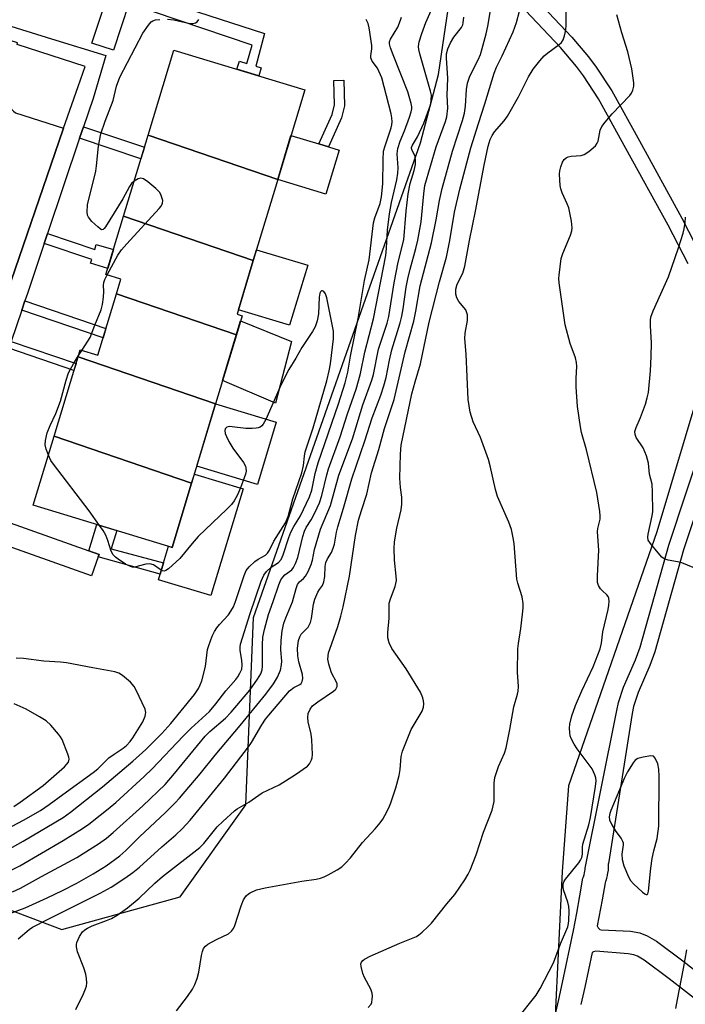
# Model space of a CAD drawing. Units: inches. Extents: x 1255767 to 1261767, y 549452 to 553452.
# Drawn here: x 1258301 to 1258477, y 551321 to 551581 of the extents above; entities that cross this region are included whole.
import ezdxf

# ---------------------------------------------------------------- set-up
doc = ezdxf.new("R2010")
doc.units = ezdxf.units.IN
doc.header["$MEASUREMENT"] = 0
for name, color, linetype in [('BLDG-Footprint', 5, 'Continuous'), ('CULTRL-Pad', 6, 'Continuous'), ('NTRL-Trees', 3, 'Continuous'), ('TRANS-Non Street Sidewalk', 7, 'Continuous'), ('TRANS-Parking Lot', 4, 'Continuous'), ('TRANS-Street Sidewalk', 7, 'Continuous'), ('Undefined', 1, 'Continuous')]:
    doc.layers.add(name, color=color, linetype=linetype)

msp = doc.modelspace()

# ---------------------------------------------------------------- linework, layer by layer
at = {"layer": 'BLDG-Footprint'}
for points, elevation in [([(1258368.85, 551538.63), (1258334.54, 551550.33), (1258341.34, 551572.84), (1258376.02, 551562.37)], 423.81), ([(1258368.85, 551538.63), (1258362.38, 551517.21), (1258328.07, 551528.9), (1258334.54, 551550.33)], 423.63), ([(1258362.38, 551517.21), (1258358.09, 551503.02), (1258359.46, 551502.61), (1258357.94, 551497.58), (1258326.19, 551508.41), (1258327.36, 551512.29), (1258323.41, 551513.49), (1258328.07, 551528.9)], 423.25), ([(1258357.94, 551497.58), (1258352.42, 551479.3), (1258316.03, 551491.71), (1258316.6, 551493.59), (1258321.28, 551492.17), (1258326.19, 551508.41)], 422.86), ([(1258352.42, 551479.3), (1258346.08, 551458.31), (1258309.69, 551470.72), (1258316.03, 551491.71)], 422.93), ([(1258346.08, 551458.31), (1258340.96, 551441.36), (1258304.18, 551452.47), (1258309.69, 551470.72)], 422.77)]:
    msp.add_lwpolyline(points, close=True, dxfattribs=dict(at, elevation=elevation))
at = {"layer": 'CULTRL-Pad'}
for points in [[(1258385.14, 551546.41), (1258381.62, 551534.77), (1258368.85, 551538.63), (1258372.36, 551550.27), (1258379.69, 551548.06), (1258382.25, 551547.28)], [(1258376.8, 551515.97), (1258372.01, 551500.11), (1258358.45, 551504.2), (1258362.38, 551517.21), (1258363.24, 551520.07)], [(1258372.54, 551495.8), (1258368.29, 551479.47), (1258354.28, 551485.45), (1258359.05, 551501.26)], [(1258368.46, 551474.46), (1258363.48, 551457.95), (1258347.44, 551462.8), (1258352.42, 551479.3)], [(1258359.67, 551456.84), (1258351.13, 551428.58), (1258337.31, 551432.76), (1258337.77, 551434.28), (1258338.68, 551437.28), (1258340, 551441.65), (1258340.96, 551441.36), (1258346.08, 551458.31), (1258346.81, 551460.73)]]:
    msp.add_lwpolyline(points, close=True, dxfattribs=at)
at = {"layer": 'NTRL-Trees'}
for points in [[(1258133.18, 551368.82), (1258148.5, 551371.89), (1258183.73, 551376.48), (1258211.3, 551374.95), (1258240.4, 551367.29), (1258311.78, 551340.25), (1258343.03, 551348.93), (1258360.39, 551373.24), (1258362.42, 551422.82), (1258406.62, 551548.3), (1258411.39, 551566.44), (1258416.54, 551601.63), (1258424.2, 551664.43), (1258431.86, 551722.64), (1258441.05, 551750.21), (1258445.64, 551773.18), (1258448.71, 551797.69), (1258456.36, 551814.54), (1258464.02, 551834.45), (1258465.55, 551865.08), (1258468.62, 551888.06), (1258468.62, 551904.9), (1258473.21, 551929.41), (1258483.93, 551950.85)], [(1258487.75, 551507.59), (1258469.12, 551445.48), (1258445.79, 551378.3), (1258444.12, 551355.65), (1258442.14, 551315.75)]]:
    msp.add_lwpolyline(points, dxfattribs=at)
at = {"layer": 'TRANS-Non Street Sidewalk'}
for points in [[(1258385.73, 551554.97), (1258382.25, 551547.28), (1258379.69, 551548.06), (1258383.22, 551555.84), (1258383.85, 551558.41), (1258383.66, 551564.79), (1258386.31, 551564.87), (1258386.51, 551558.13)], [(1258316.46, 551549.57), (1258317.47, 551552.57), (1258333.58, 551547.15), (1258332.66, 551544.12)], [(1258307.09, 551521.69), (1258307.98, 551524.33), (1258320.46, 551520.14), (1258320.86, 551521.48), (1258325.41, 551520.1), (1258323.91, 551515.13), (1258319.36, 551516.5), (1258319.65, 551517.47)], [(1258301.15, 551504.08), (1258301.98, 551506.52), (1258323.41, 551499.22), (1258322.66, 551496.74)], [(1258297.72, 551494), (1258298.33, 551495.8), (1258315.5, 551489.95), (1258314.95, 551488.13)], [(1258321.38, 551438.82), (1258321.62, 551439.48), (1258318.91, 551440.44), (1258321.01, 551447.39), (1258326.28, 551445.79), (1258324.77, 551440.98), (1258338.68, 551437.28), (1258337.77, 551434.28)]]:
    msp.add_lwpolyline(points, close=True, dxfattribs=at)
for points in [[(1258332.89, 551587.87, 0), (1258365.34, 551577.25, 0), (1258363.05, 551568.63, 0), (1258364.47, 551568.2, 0), (1258363.82, 551566.05, 0), (1258358.08, 551567.79, 0), (1258358.73, 551569.93, 0), (1258360.71, 551569.33, 0), (1258362.1, 551574.2, 0), (1258329.47, 551585.16, 0)], [(1258437.41, 551586.1, 0), (1258446.68, 551576.26, 0), (1258451.05, 551571.1, 0), (1258453.09, 551568.39, 0), (1258457.2, 551562.06, 0), (1258464.52, 551548.84, 0), (1258475.75, 551528.45, 0), (1258481.06, 551518.09, 0)], [(1258477.4, 551516.31, 0), (1258472.15, 551526.53, 0), (1258460.95, 551546.87, 0), (1258453.71, 551559.96, 0), (1258449.75, 551566.06, 0), (1258447.87, 551568.56, 0), (1258443.65, 551573.54, 0), (1258434.41, 551583.34, 0)], [(1258442.17, 551317.18, 0), (1258443.21, 551321.74, 0), (1258444.22, 551326.31, 0), (1258445.19, 551330.88, 0), (1258446.14, 551335.46, 0), (1258447.05, 551340.05, 0), (1258447.93, 551344.64, 0), (1258448.78, 551349.24, 0), (1258449.6, 551353.85, 0), (1258449.7, 551354.25, 0), (1258449.87, 551354.79, 0), (1258450, 551355.28, 0), (1258450.11, 551355.76, 0), (1258450.19, 551356.25, 0), (1258450.22, 551356.5, 0), (1258458.57, 551398.17, 0), (1258459.03, 551400.37, 0), (1258460.36, 551404.41, 0), (1258463.48, 551411.58, 0), (1258464.7, 551414.95, 0), (1258472.34, 551441.9, 0), (1258481.43, 551469.37, 0)], [(1258485.33, 551468.2, 0), (1258476.23, 551440.71, 0), (1258468.58, 551413.7, 0), (1258467.26, 551410.07, 0), (1258464.17, 551402.96, 0), (1258462.97, 551399.31, 0), (1258462.58, 551397.43, 0), (1258456.31, 551357.75, 0), (1258456.3, 551357.64, 0), (1258456.29, 551357, 0), (1258456.28, 551356.86, 0), (1258456.23, 551356.22, 0), (1258456.22, 551356.08, 0), (1258456.14, 551355.44, 0), (1258456.12, 551355.3, 0), (1258456.01, 551354.67, 0), (1258455.98, 551354.53, 0), (1258455.84, 551353.91, 0), (1258455.81, 551353.77, 0), (1258455.64, 551353.15, 0), (1258455.6, 551353.01, 0), (1258455.47, 551352.6, 0), (1258454.68, 551348.17, 0), (1258453.82, 551343.53, 0), (1258453.39, 551341.25, 0), (1258453.66, 551340.71, 0), (1258454.03, 551340.33, 0), (1258454.44, 551340.18, 0), (1258462.21, 551339.81, 0), (1258464.64, 551339.39, 0), (1258466.6, 551338.64, 0), (1258469.06, 551337.19, 0), (1258476.02, 551332.02, 0), (1258489, 551321.9, 0)], [(1258485.35, 551317.16, 0), (1258472.39, 551327.25, 0), (1258465.74, 551332.2, 0), (1258463.99, 551333.23, 0), (1258463.05, 551333.59, 0), (1258461.58, 551333.84, 0), (1258453.01, 551334.57, 0), (1258452.38, 551334.4, 0), (1258452, 551334.2, 0), (1258451.06, 551329.65, 0), (1258450.08, 551325.04, 0), (1258449.07, 551320.43, 0)]]:
    msp.add_polyline3d(points, dxfattribs=at)
at = {"layer": 'TRANS-Parking Lot'}
msp.add_lwpolyline([(1258312.2, 551552.22), (1258312.1, 551551.94), (1258284.57, 551472.02), (1258272.48, 551476.05), (1258272.07, 551476.21), (1258271.66, 551476.34), (1258271.23, 551476.43), (1258270.8, 551476.49), (1258270.36, 551476.51), (1258269.92, 551476.49), (1258269.49, 551476.44), (1258269.06, 551476.35), (1258268.99, 551476.33), (1258297.95, 551557.78), (1258297.96, 551557.76), (1258298.44, 551557.23), (1258298.96, 551556.75), (1258299.52, 551556.31)], close=True, dxfattribs=at)
at = {"layer": 'TRANS-Street Sidewalk'}
for points in [[(1258132.35, 551503.15), (1258153.82, 551496.1), (1258261.5, 551460.73), (1258261.11, 551458.64), (1258279.68, 551452.82), (1258284.57, 551472.02), (1258312.1, 551551.94), (1258312.2, 551552.22), (1258316.09, 551563.25), (1258317.94, 551568.49), (1258299.89, 551574.3), (1258300.05, 551574.74), (1258177.35, 551613.95)], [(1258275.51, 551586.34), (1258309.04, 551575.88), (1258323.36, 551571.4), (1258320.01, 551560.1), (1258317.47, 551552.57), (1258316.46, 551549.57), (1258307.98, 551524.33), (1258307.09, 551521.69), (1258302.67, 551508.53), (1258301.98, 551506.52), (1258301.15, 551504.08), (1258298.33, 551495.8)]]:
    msp.add_lwpolyline(points, dxfattribs=at)
for points in [[(1258331.13, 551592.36), (1258330.49, 551588.86), (1258329.89, 551586.43), (1258329.82, 551586.2), (1258329.47, 551585.16), (1258325.37, 551572.81), (1258319.68, 551574.7), (1258324.09, 551587.98), (1258328.5, 551605.76), (1258331.17, 551605.1), (1258331.52, 551606.52), (1258332.8, 551611.7), (1258336.37, 551610.61), (1258333.83, 551602.34)], [(1258318.91, 551440.44), (1258321.62, 551439.48), (1258321.38, 551438.82), (1258319.61, 551433.83), (1258284.34, 551446.33), (1258286.35, 551451.98)]]:
    msp.add_lwpolyline(points, close=True, dxfattribs=at)
at = {"layer": 'Undefined'}
msp.add_line((1258316.14, 551492.08, 422), (1258317.05, 551493.45, 422), dxfattribs=at)
for points, elevation in [([(1258315.47, 551319.14), (1258317.47, 551323.29), (1258318.01, 551324.56), (1258318.24, 551325.35), (1258318.34, 551326.18), (1258318.27, 551327.34), (1258318.08, 551328.49), (1258317.57, 551330.12), (1258315.93, 551334.35), (1258315.59, 551335.67), (1258315.6, 551336.29), (1258315.73, 551336.84), (1258316.4, 551338.46), (1258317.17, 551339.67), (1258317.79, 551340.21), (1258318.5, 551340.66), (1258319.78, 551341.28), (1258323.58, 551342.66), (1258324.9, 551343.21), (1258326.36, 551344.09), (1258329.16, 551346.02), (1258332.19, 551348.62), (1258336.36, 551352.58), (1258338.34, 551354.32), (1258348.27, 551361.99), (1258349.31, 551363.08), (1258352.84, 551367.41), (1258354.34, 551368.87), (1258357.43, 551371.67), (1258358.16, 551372.17), (1258361.2, 551373.98), (1258364.77, 551376.45), (1258369.23, 551378.56), (1258373.59, 551381.29), (1258376.7, 551383.51), (1258377.29, 551384.13), (1258377.83, 551385.15), (1258377.97, 551385.71), (1258378.02, 551386.58), (1258377.84, 551390.46), (1258377.66, 551391.92), (1258376.87, 551395.22), (1258376.79, 551396.32), (1258376.91, 551397.38), (1258377.41, 551398.6), (1258378.09, 551399.45), (1258379.46, 551400.53), (1258383.65, 551403.29), (1258384.24, 551403.86), (1258384.54, 551404.52), (1258384.55, 551405.25), (1258384.41, 551405.74), (1258383.09, 551408.21), (1258382.35, 551410.44), (1258382.15, 551411.75), (1258382.3, 551413.43), (1258382.61, 551414.47), (1258384.71, 551420.39), (1258385.54, 551423.19), (1258386.13, 551425.65), (1258387.82, 551433.73), (1258389.42, 551444.46), (1258390.24, 551448.55), (1258390.97, 551451.1), (1258392.4, 551455.4), (1258393.68, 551461.05), (1258395.56, 551467.21), (1258397.12, 551472.76), (1258398.03, 551475.68), (1258399.68, 551480.45), (1258402.6, 551493.03), (1258404.86, 551501.15), (1258405.43, 551503.85), (1258406.55, 551510.51), (1258409.49, 551521.89), (1258410.74, 551527.93), (1258411.64, 551533.05), (1258412.33, 551536.27), (1258415.06, 551546.1), (1258417.74, 551554.22), (1258418.28, 551556.14), (1258418.54, 551558.01), (1258418.76, 551562.45), (1258419.08, 551564.09), (1258419.7, 551565.94), (1258421.88, 551570.31), (1258422.47, 551571.69), (1258422.97, 551573.3), (1258423.98, 551577.17), (1258424.39, 551579.17), (1258425.63, 551586.59)], 432), ([(1258292.19, 551342.42), (1258302.05, 551346), (1258307.87, 551348.65), (1258311.91, 551350.62), (1258315.74, 551352.58), (1258320.07, 551354.98), (1258323.46, 551357.11), (1258327.11, 551359.81), (1258328.66, 551361.19), (1258332.3, 551364.79), (1258339.19, 551371.26), (1258341.71, 551373.75), (1258342.9, 551375.05), (1258348.33, 551381.48), (1258352.27, 551386.44), (1258358.91, 551394.22), (1258365.72, 551402.55), (1258367.77, 551405.3), (1258368.76, 551407.03), (1258369.55, 551408.86), (1258369.88, 551410.25), (1258369.92, 551411.25), (1258369.72, 551414.28), (1258369.78, 551416.68), (1258370.03, 551419.31), (1258370.51, 551421.34), (1258371, 551422.71), (1258372.74, 551426.96), (1258373.75, 551430.5), (1258374.12, 551431.52), (1258374.64, 551432.24), (1258375.68, 551433.12), (1258376.19, 551433.73), (1258376.9, 551434.99), (1258377.73, 551436.86), (1258378.04, 551438), (1258378.6, 551440.83), (1258380.18, 551446.18), (1258382.82, 551452.46), (1258385, 551460.43), (1258388.62, 551470.06), (1258391.4, 551479.04), (1258393.78, 551485.59), (1258394.16, 551487.06), (1258395.5, 551493.74), (1258397.77, 551500.67), (1258398.28, 551502.42), (1258399.64, 551511.35), (1258400.74, 551516.75), (1258402.17, 551522.64), (1258402.79, 551530.3), (1258403.35, 551534.87), (1258403.93, 551537.58), (1258404.93, 551541.04), (1258405.28, 551542.62), (1258405.32, 551543.68), (1258405.18, 551544.7), (1258405.02, 551545.18), (1258404.32, 551546.45), (1258404.25, 551547.14), (1258404.49, 551547.75), (1258405.79, 551549.9), (1258407.48, 551553.56), (1258409.13, 551557.9), (1258409.36, 551558.73), (1258409.48, 551559.61), (1258409.49, 551560.92), (1258409.3, 551562), (1258406.44, 551571.88), (1258406.18, 551573.02), (1258406.12, 551573.81), (1258406.27, 551575.09), (1258406.97, 551577.27), (1258408.04, 551580.18), (1258409.77, 551584.09)], 428), ([(1258342.06, 551318.8), (1258345.01, 551322.55), (1258346.29, 551324.47), (1258346.97, 551325.72), (1258347.56, 551327.33), (1258348.02, 551328.98), (1258348.71, 551333.43), (1258348.98, 551334.51), (1258349.26, 551335.27), (1258349.71, 551335.91), (1258350.37, 551336.41), (1258352.66, 551337.66), (1258355.79, 551339.17), (1258356.65, 551339.86), (1258357.13, 551340.54), (1258357.47, 551341.31), (1258359.15, 551346.53), (1258359.78, 551348.15), (1258360.53, 551349.21), (1258361.1, 551349.72), (1258361.54, 551350), (1258363.27, 551350.74), (1258365.52, 551351.31), (1258375.26, 551353.06), (1258379.04, 551353.6), (1258380.13, 551353.84), (1258381.17, 551354.19), (1258382.23, 551354.71), (1258384.56, 551356.03), (1258385.79, 551356.84), (1258386.79, 551357.81), (1258388.08, 551359.27), (1258391.24, 551363.33), (1258394.66, 551366.93), (1258395.95, 551368.49), (1258396.63, 551369.43), (1258397.22, 551370.41), (1258398.23, 551372.47), (1258398.79, 551373.81), (1258400.1, 551377.73), (1258400.96, 551380.98), (1258401.23, 551382.59), (1258401.55, 551386.06), (1258401.9, 551387.47), (1258404.19, 551393.16), (1258407.02, 551397.99), (1258407.39, 551399.1), (1258407.51, 551399.96), (1258407.44, 551400.75), (1258407.25, 551401.54), (1258406.62, 551403.1), (1258402.86, 551409.22), (1258399.04, 551414.59), (1258398.34, 551416.09), (1258398, 551417.42), (1258398, 551418.88), (1258398.3, 551422.64), (1258398.29, 551425.49), (1258398.36, 551426.61), (1258398.65, 551427.75), (1258399.95, 551430.99), (1258400.25, 551432.56), (1258400.22, 551433.72), (1258399.72, 551437.97), (1258399.69, 551441.09), (1258399.77, 551442.79), (1258400.36, 551446.46), (1258401.48, 551451.32), (1258401.71, 551452.74), (1258401.7, 551454.63), (1258401.32, 551457.19), (1258401.14, 551459.69), (1258401.32, 551466.04), (1258401.55, 551468.36), (1258404.35, 551481.98), (1258405.19, 551485.15), (1258406.58, 551489.93), (1258408.95, 551500.87), (1258411.66, 551511.56), (1258413.52, 551518.11), (1258414.37, 551522.54), (1258415.62, 551530.04), (1258416.99, 551536.08), (1258419.95, 551547.05), (1258421.93, 551553.45), (1258423.65, 551558.69), (1258426.08, 551566.76), (1258426.74, 551568.39), (1258428.21, 551571.38), (1258431.13, 551577.7), (1258432.05, 551580.16), (1258432.8, 551583.2)], 434), ([(1258392.8, 551319.69), (1258393.53, 551320.54), (1258393.72, 551321.03), (1258393.87, 551321.83), (1258393.91, 551322.66), (1258393.83, 551323.48), (1258393.45, 551324.53), (1258391.83, 551327.58), (1258391.37, 551328.62), (1258390.89, 551330.49), (1258390.86, 551331.24), (1258390.98, 551331.64), (1258391.37, 551332.12), (1258391.8, 551332.44), (1258393.3, 551333.24), (1258401.12, 551336.7), (1258405.53, 551338.46), (1258406.2, 551338.89), (1258407.07, 551339.61), (1258408.54, 551340.96), (1258409.49, 551341.94), (1258413.62, 551347.05), (1258415.74, 551349.52), (1258418.35, 551353.41), (1258419.25, 551354.91), (1258419.73, 551355.97), (1258421.33, 551360.04), (1258423.32, 551366.01), (1258425.56, 551371.86), (1258425.87, 551372.99), (1258426.07, 551374.12), (1258426.12, 551379.01), (1258426.29, 551380.47), (1258427.26, 551383.4), (1258428.81, 551386.93), (1258429.29, 551388.32), (1258430.28, 551393.2), (1258431.34, 551399.22), (1258432.31, 551402.5), (1258432.48, 551403.28), (1258432.51, 551404.59), (1258432.24, 551408.36), (1258432.35, 551414.5), (1258432.5, 551415.94), (1258433.15, 551419.94), (1258433.6, 551423.66), (1258433.78, 551425.38), (1258433.78, 551426.53), (1258433.48, 551428.26), (1258432.35, 551431.85), (1258432.09, 551432.98), (1258431.4, 551442.4), (1258431.17, 551443.84), (1258430.65, 551446.09), (1258429.96, 551448.01), (1258427, 551454.79), (1258426.47, 551456.66), (1258425.07, 551462.92), (1258424.6, 551464.61), (1258422.46, 551470.44), (1258420.57, 551474.56), (1258419.74, 551477.08), (1258419.45, 551478.77), (1258419.26, 551480.49), (1258418.68, 551492.41), (1258418.39, 551496.55), (1258418.43, 551498.02), (1258419.06, 551501.36), (1258419.01, 551502.83), (1258418.83, 551503.67), (1258418.59, 551504.18), (1258416.76, 551506.4), (1258416.23, 551507.31), (1258415.97, 551508.31), (1258415.96, 551509.63), (1258416.29, 551510.92), (1258417.78, 551513.85), (1258418.38, 551515.72), (1258419.62, 551522.53), (1258421.21, 551530.3), (1258423.47, 551542.45), (1258424.53, 551547.46), (1258425.08, 551549.25), (1258425.54, 551550.26), (1258426.18, 551551.27), (1258428.77, 551554.15), (1258429.59, 551555.35), (1258432.53, 551560.51), (1258435.15, 551565.81), (1258436.39, 551567.8), (1258438.21, 551570.05), (1258439.36, 551571.35), (1258440.31, 551572.17), (1258443.33, 551574.32), (1258443.91, 551574.9), (1258444.33, 551575.61), (1258444.73, 551576.66), (1258445.01, 551577.76), (1258445.11, 551579.21), (1258445.17, 551584.13)], 436), ([(1258432, 551316.41), (1258437.25, 551322.89), (1258438.3, 551324.65), (1258441.76, 551331.48), (1258443.68, 551336.46), (1258445.59, 551341.03), (1258445.8, 551341.86), (1258445.88, 551342.7), (1258445.93, 551345.25), (1258445.87, 551346.37), (1258445.61, 551347.49), (1258444.45, 551350.8), (1258444.34, 551351.61), (1258444.39, 551352.4), (1258444.55, 551352.9), (1258444.98, 551353.62), (1258448.47, 551357.9), (1258448.96, 551358.6), (1258449.32, 551359.36), (1258449.48, 551360.19), (1258449.43, 551362.06), (1258449.53, 551362.89), (1258451.11, 551367.94), (1258451.62, 551369.9), (1258452.94, 551378.1), (1258453.07, 551379.57), (1258452.97, 551380.41), (1258452.74, 551381.23), (1258452.05, 551382.78), (1258448.03, 551388.09), (1258447.29, 551389.29), (1258446.51, 551390.78), (1258446.23, 551391.55), (1258446.09, 551392.37), (1258446.05, 551393.5), (1258446.12, 551394.62), (1258446.68, 551396.82), (1258447.6, 551399.51), (1258449.27, 551403.42), (1258452.28, 551409.75), (1258454.16, 551414.53), (1258454.52, 551416.05), (1258454.81, 551419.01), (1258456.25, 551424.94), (1258456.44, 551426.06), (1258456.51, 551427.14), (1258456.44, 551427.91), (1258456.25, 551428.39), (1258455.94, 551428.81), (1258454.75, 551429.82), (1258454.22, 551430.41), (1258453.69, 551431.3), (1258453.46, 551432.06), (1258453.42, 551433.8), (1258453.79, 551440.58), (1258453.45, 551445.46), (1258453.56, 551446.33), (1258454.12, 551448.82), (1258454.16, 551449.68), (1258454.04, 551450.85), (1258453.23, 551455.83), (1258450.49, 551467.19), (1258449.25, 551471.7), (1258448.92, 551473.22), (1258448.19, 551478.63), (1258447.84, 551483.83), (1258447.76, 551486.14), (1258447.95, 551489.2), (1258447.9, 551490.22), (1258447.59, 551491.49), (1258446.22, 551495.24), (1258444.86, 551500.21), (1258443.3, 551511.27), (1258443.22, 551512.42), (1258443.26, 551513.3), (1258443.83, 551517.72), (1258444.28, 551519.1), (1258446.34, 551523.94), (1258446.66, 551525.03), (1258446.78, 551525.86), (1258446.59, 551527.61), (1258445.82, 551531.11), (1258445.42, 551532.2), (1258444.09, 551535.11), (1258443.71, 551536.19), (1258443.56, 551537.06), (1258443.45, 551538.55), (1258443.41, 551540.04), (1258443.47, 551540.93), (1258443.72, 551541.99), (1258444.22, 551543.25), (1258444.64, 551543.89), (1258445.17, 551544.36), (1258445.66, 551544.6), (1258446.49, 551544.83), (1258449.12, 551544.99), (1258449.93, 551545.21), (1258451.12, 551546.01), (1258452.87, 551547.58), (1258453.37, 551548.25), (1258453.58, 551548.78), (1258454.12, 551551.67), (1258454.57, 551552.69), (1258455.44, 551553.81), (1258457.35, 551555.97), (1258461.97, 551560.82), (1258462.47, 551561.51), (1258462.8, 551562.26), (1258463.06, 551563.33), (1258463.09, 551564.17), (1258462.53, 551567.91), (1258461.48, 551572.4), (1258459.89, 551577.46), (1258458.55, 551582.21)], 438), ([(1258294.95, 551354.29), (1258300.64, 551357.16), (1258312.13, 551363.81), (1258317.18, 551367.02), (1258318.86, 551368.17), (1258321.91, 551370.52), (1258323.99, 551372.17), (1258326.02, 551373.9), (1258333.53, 551380.72), (1258335.67, 551382.76), (1258343.8, 551391.38), (1258346, 551393.55), (1258350.78, 551397.98), (1258352.47, 551399.98), (1258355.1, 551403.41), (1258357.73, 551406.37), (1258358.26, 551407.09), (1258358.86, 551408.11), (1258359.32, 551409.18), (1258359.48, 551410.21), (1258359.39, 551411.5), (1258358.88, 551414.08), (1258358.89, 551414.93), (1258359.03, 551415.78), (1258361.6, 551423.9), (1258364.47, 551432.43), (1258365.2, 551434.03), (1258365.88, 551434.94), (1258367.12, 551436.1), (1258369.09, 551437.33), (1258369.74, 551438.14), (1258370.31, 551439.4), (1258371.77, 551443.95), (1258372.31, 551445.34), (1258373.14, 551446.9), (1258374.87, 551449.65), (1258377.25, 551454.75), (1258377.84, 551456.45), (1258378.72, 551460.87), (1258379.55, 551463.73), (1258384.91, 551479.33), (1258386.66, 551484.89), (1258387.36, 551487.72), (1258388.11, 551491.95), (1258390.17, 551501.84), (1258391.81, 551511.97), (1258393.04, 551517.38), (1258394.15, 551527.18), (1258394.54, 551528.54), (1258395.91, 551532.31), (1258396.32, 551534.04), (1258396.69, 551537.45), (1258396.72, 551543.87), (1258396.87, 551546.15), (1258397.24, 551547.57), (1258398.85, 551552.33), (1258399.04, 551553.07), (1258399.13, 551553.89), (1258399.07, 551554.92), (1258398.85, 551556.04), (1258396.36, 551565.49), (1258395.21, 551568.07), (1258393.86, 551569.96), (1258393.47, 551570.84), (1258393.46, 551571.33), (1258393.76, 551573.24), (1258393.75, 551574.08), (1258393.08, 551578.77), (1258392.79, 551579.89), (1258392.28, 551580.91)], 424), ([(1258298.74, 551350.22), (1258300.81, 551351.21), (1258306.4, 551354.33), (1258315.71, 551359.31), (1258321.48, 551362.96), (1258323.58, 551364.47), (1258325.35, 551365.96), (1258333.16, 551373.03), (1258339.11, 551378.68), (1258341.59, 551381.54), (1258349.69, 551391.42), (1258350.91, 551392.64), (1258355.07, 551396.19), (1258356.54, 551397.74), (1258361.52, 551403.61), (1258363.49, 551406.46), (1258364.37, 551407.94), (1258364.71, 551408.93), (1258364.86, 551409.95), (1258364.83, 551415.54), (1258364.92, 551417.57), (1258365.34, 551419.59), (1258366.41, 551423.57), (1258367.68, 551427), (1258369.18, 551431.48), (1258369.72, 551432.77), (1258370.18, 551433.47), (1258370.76, 551434.08), (1258372.56, 551435.39), (1258373.04, 551436.06), (1258373.55, 551437.07), (1258374.15, 551438.7), (1258375.46, 551444.19), (1258375.91, 551445.63), (1258376.4, 551446.61), (1258377.69, 551448.67), (1258378.7, 551450.48), (1258379.89, 551453.14), (1258380.51, 551455.04), (1258381.81, 551460.5), (1258382.28, 551462.12), (1258385.35, 551470.56), (1258387.34, 551476.64), (1258389.6, 551483.2), (1258390.25, 551485.39), (1258390.74, 551487.36), (1258391.88, 551493.01), (1258394.16, 551501.81), (1258397.42, 551518.52), (1258397.65, 551520.49), (1258397.89, 551525.2), (1258398.42, 551529.6), (1258398.96, 551532.52), (1258400.34, 551538.53), (1258400.66, 551540.29), (1258400.73, 551541.73), (1258400.49, 551545.4), (1258400.6, 551546.85), (1258401.22, 551548.76), (1258402.39, 551551.54), (1258403.73, 551555.15), (1258404.18, 551556.56), (1258404.33, 551557.37), (1258404.33, 551557.86), (1258404.19, 551558.72), (1258403.24, 551561.86), (1258399.36, 551571.58), (1258398.69, 551573.44), (1258398.45, 551574.5), (1258398.46, 551575.05), (1258398.68, 551575.76), (1258400.61, 551578.95), (1258401.37, 551580.77), (1258401.56, 551581.58)], 426), ([(1258300.19, 551337.86), (1258303.11, 551340.26), (1258304.02, 551340.89), (1258307.92, 551342.96), (1258321.87, 551349.87), (1258324.77, 551351.52), (1258328.42, 551353.9), (1258330.51, 551355.38), (1258332.26, 551356.74), (1258338.24, 551362.15), (1258341.93, 551365.37), (1258343.55, 551366.95), (1258345.68, 551369.23), (1258354.79, 551380.29), (1258361.12, 551388.61), (1258361.88, 551389.75), (1258364.63, 551394.4), (1258365.62, 551395.91), (1258366.46, 551397.01), (1258372, 551403.4), (1258373.13, 551404.31), (1258374.71, 551405.08), (1258375.04, 551405.38), (1258375.36, 551405.9), (1258375.52, 551406.7), (1258375.45, 551407.77), (1258374.47, 551411.11), (1258374.14, 551412.71), (1258374.12, 551414.72), (1258374.35, 551416.71), (1258374.7, 551417.69), (1258375.08, 551418.36), (1258376.89, 551420.29), (1258377.48, 551421.46), (1258377.77, 551422.56), (1258378.36, 551426.35), (1258378.68, 551427.66), (1258379.46, 551429.48), (1258379.89, 551430.2), (1258380.67, 551431.25), (1258381.07, 551432.24), (1258381.32, 551433.66), (1258381.4, 551436.32), (1258381.59, 551437.32), (1258382, 551438.3), (1258383.05, 551439.99), (1258383.54, 551441.14), (1258383.83, 551442.22), (1258384.44, 551445.39), (1258384.77, 551446.75), (1258386.29, 551451.75), (1258388.5, 551459.44), (1258391.93, 551469.52), (1258393.82, 551475.59), (1258396.1, 551481.58), (1258396.94, 551484.06), (1258397.5, 551486.26), (1258398.43, 551490.88), (1258399.07, 551493.59), (1258401.26, 551500.73), (1258401.71, 551502.47), (1258402.06, 551504.43), (1258402.83, 551510.14), (1258403.25, 551512.4), (1258403.86, 551514.96), (1258405.37, 551520.39), (1258405.88, 551522.6), (1258406.77, 551527.44), (1258407.47, 551534.87), (1258407.8, 551537.05), (1258410.76, 551547.3), (1258413.23, 551553.99), (1258413.6, 551555.24), (1258413.81, 551557.49), (1258413.69, 551560.95), (1258413.81, 551565.44), (1258413.5, 551570.71), (1258413.53, 551571.88), (1258413.88, 551573.24), (1258414.55, 551574.81), (1258415.44, 551576.24), (1258417.44, 551578.81), (1258417.8, 551579.52), (1258417.93, 551580.08), (1258418.08, 551581.55)], 430), ([(1258330.86, 551538.17), (1258330.21, 551537.57), (1258329.62, 551536.76), (1258327.85, 551533.53), (1258323.31, 551526.12), (1258322.98, 551525.7), (1258322.64, 551525.42), (1258322.27, 551525.37), (1258321.87, 551525.57), (1258321.23, 551526.08), (1258319.72, 551527.56), (1258318.8, 551528.69), (1258318.58, 551529.2), (1258318.45, 551530), (1258318.5, 551531.98), (1258320.72, 551540.83), (1258320.92, 551542.26), (1258321.42, 551547.47), (1258322.03, 551550.71), (1258323.2, 551554.05), (1258325.34, 551559.53), (1258326.24, 551563.28), (1258327.07, 551565.67), (1258333.21, 551577.32), (1258334.64, 551579.48), (1258335.36, 551580.32), (1258335.78, 551580.64), (1258336.53, 551580.87), (1258337.66, 551580.97)], 422), ([(1258339.69, 551581), (1258341.34, 551580.83), (1258345.64, 551579.89), (1258346.43, 551579.89), (1258347.13, 551580.08), (1258347.52, 551580.33), (1258347.97, 551580.98)], 422), ([(1258323.7, 551513.4), (1258326.6, 551518.61), (1258327.54, 551520.08), (1258328.9, 551521.63), (1258337.52, 551530.96), (1258338.06, 551531.63), (1258338.41, 551532.35), (1258338.42, 551533.09), (1258338.24, 551533.87), (1258337.94, 551534.63), (1258337.54, 551535.29), (1258336.63, 551536.3), (1258334.53, 551537.98), (1258333.35, 551538.78), (1258332.64, 551539.02), (1258331.95, 551538.85), (1258330.86, 551538.17)], 422), ([(1258478.77, 551436.03), (1258475.75, 551437.29), (1258474.64, 551437.56), (1258472.13, 551437.96), (1258471.11, 551438.3), (1258470.46, 551438.8), (1258469.5, 551439.87), (1258467.46, 551442.34), (1258466.88, 551443.28), (1258466.74, 551444.06), (1258466.82, 551444.88), (1258467.87, 551449.71), (1258468.04, 551450.87), (1258468.01, 551455.96), (1258467.89, 551458.04), (1258467.2, 551460.73), (1258466.91, 551463.58), (1258466.38, 551465.52), (1258465.54, 551467.65), (1258463.66, 551470.45), (1258463.39, 551471.19), (1258463.35, 551471.99), (1258463.63, 551473.05), (1258464.82, 551475.66), (1258466.1, 551479.23), (1258466.62, 551480.89), (1258466.89, 551482.31), (1258467.44, 551488.05), (1258467.66, 551491.79), (1258467.68, 551495.45), (1258467.44, 551499.98), (1258467.47, 551501.4), (1258467.58, 551502.24), (1258468.16, 551503.89), (1258472.18, 551512.91), (1258474.9, 551520.61), (1258476.13, 551524.44), (1258476.4, 551525.55), (1258476.63, 551527.26), (1258476.73, 551528.71)], 440), ([(1258317.05, 551493.45), (1258318.65, 551495.89), (1258319.21, 551496.88), (1258320.46, 551500.14), (1258322.17, 551504.17), (1258322.5, 551505.54), (1258322.74, 551507.55), (1258322.84, 551508.98), (1258322.8, 551510.71), (1258322.87, 551511.44), (1258323.11, 551512.21), (1258323.7, 551513.4)], 422), ([(1258293.55, 551359.21), (1258301.5, 551363.63), (1258312.11, 551369.9), (1258314.06, 551371.33), (1258322.52, 551378.04), (1258330.56, 551384.85), (1258333.97, 551387.92), (1258336.1, 551390), (1258338.16, 551392.11), (1258340.6, 551394.79), (1258346.85, 551402.46), (1258347.9, 551404.05), (1258348.37, 551405), (1258348.75, 551406.03), (1258349.74, 551409.89), (1258350.25, 551414.33), (1258350.59, 551415.42), (1258351.54, 551417.84), (1258352.15, 551419.14), (1258352.73, 551420.07), (1258353.44, 551420.95), (1258355.84, 551423.52), (1258356.45, 551424.45), (1258357.13, 551425.67), (1258357.71, 551427.05), (1258359.97, 551433.88), (1258360.54, 551435.24), (1258361.29, 551436.22), (1258362.79, 551437.58), (1258363.72, 551438.27), (1258365.64, 551439.33), (1258366.13, 551439.78), (1258366.67, 551440.65), (1258367.85, 551442.99), (1258370.9, 551447.85), (1258371.61, 551449.51), (1258372.86, 551454.15), (1258375.2, 551461.03), (1258375.65, 551463), (1258375.93, 551465.5), (1258376.15, 551466.6), (1258378.25, 551473), (1258381.82, 551485.37), (1258382.5, 551488.01), (1258382.84, 551489.86), (1258383.64, 551496.54), (1258383.65, 551498.53), (1258381.88, 551507.34), (1258381.49, 551508.44), (1258381.04, 551509.01), (1258380.71, 551509.22), (1258380.42, 551509.2), (1258380.18, 551508.96), (1258380.01, 551508.57), (1258379.85, 551507.5), (1258379.64, 551503.14), (1258379.25, 551501.23), (1258378.74, 551499.65), (1258378.03, 551498.42), (1258375.2, 551494.21), (1258373.64, 551491.39), (1258371.79, 551488.41), (1258369.78, 551484.41), (1258365.71, 551475.2), (1258365, 551473.93), (1258364.62, 551473.51), (1258364.18, 551473.17), (1258363.69, 551472.96), (1258363.17, 551472.86), (1258362.07, 551472.79), (1258360.38, 551472.82), (1258356.82, 551473.26), (1258355.98, 551473.29), (1258355.35, 551473.12), (1258354.97, 551472.67), (1258354.87, 551472.22), (1258354.97, 551471.47), (1258355.28, 551470.67), (1258355.94, 551469.36), (1258356.97, 551467.58), (1258359.76, 551463.81), (1258360.3, 551462.82), (1258360.44, 551462.3), (1258360.48, 551461.5), (1258360.32, 551460.73), (1258359.98, 551459.7), (1258359.03, 551457.11), (1258358.22, 551455.21), (1258357.33, 551453.67), (1258356.63, 551452.7), (1258355.4, 551451.43), (1258347.84, 551444.25), (1258346.18, 551442.37), (1258342.99, 551438.42), (1258339.94, 551435.65), (1258339.26, 551435.21), (1258338.81, 551435.08), (1258338.4, 551435.13), (1258337.98, 551435.33), (1258335.99, 551436.71), (1258335.03, 551437), (1258333.98, 551436.95), (1258330.95, 551436.13), (1258330.41, 551436.12), (1258329.89, 551436.26), (1258328.63, 551436.94), (1258326.63, 551438.23), (1258325.93, 551438.74), (1258325.33, 551439.34), (1258324.82, 551440.34), (1258323.93, 551443.15), (1258323.38, 551444.6), (1258322.68, 551445.82), (1258321.75, 551447.16)], 422), ([(1258308.2, 551465.77), (1258307.61, 551467.34), (1258307.35, 551468.47), (1258307.42, 551469.63), (1258307.86, 551471.66), (1258308.62, 551473.55), (1258310.14, 551476.79), (1258311.39, 551480.02), (1258312.87, 551485.55), (1258313.55, 551487.47), (1258314.79, 551489.92), (1258316.14, 551492.08)], 422), ([(1258321.75, 551447.16), (1258319, 551451.03), (1258309.52, 551463.35), (1258308.86, 551464.34), (1258308.2, 551465.77)], 422), ([(1258292.72, 551364.5), (1258301.58, 551369.2), (1258306.07, 551371.78), (1258308.42, 551373.38), (1258311.98, 551376.03), (1258320.03, 551381.79), (1258321.26, 551382.82), (1258324.2, 551385.68), (1258325.57, 551386.7), (1258327.95, 551388.25), (1258328.84, 551388.98), (1258329.85, 551390.05), (1258330.55, 551390.98), (1258333.13, 551395.23), (1258333.82, 551396.68), (1258333.95, 551397.67), (1258333.76, 551398.54), (1258331.4, 551403.57), (1258330.85, 551404.6), (1258329.93, 551405.66), (1258327.76, 551407.49), (1258326.81, 551408.06), (1258325.79, 551408.42), (1258319.94, 551409.46), (1258313.02, 551410.86), (1258311.43, 551411.03), (1258307.02, 551411.29), (1258301.57, 551411.97), (1258299.68, 551412.05)], 420), ([(1258299.01, 551372.85), (1258300.74, 551374), (1258306.82, 551378.37), (1258312.42, 551383.33), (1258313.02, 551383.94), (1258313.48, 551384.58), (1258313.68, 551385.3), (1258313.61, 551385.83), (1258313.36, 551386.64), (1258311.81, 551390.5), (1258311.4, 551391.28), (1258310.9, 551391.96), (1258308.8, 551394.3), (1258307.57, 551395.48), (1258305.86, 551396.57), (1258302.29, 551398.56), (1258299.16, 551400)], 418), ([(1258474.17, 551319.39), (1258474.57, 551321.74), (1258476.21, 551329.94), (1258477.06, 551334.92)], 440)]:
    msp.add_lwpolyline(points, dxfattribs=dict(at, elevation=elevation))
at = {"layer": 'Undefined', "elevation": 438}
msp.add_lwpolyline([(1258467.53, 551386.26), (1258465.51, 551385.9), (1258464.1, 551385.48), (1258463.4, 551385.04), (1258462.87, 551384.41), (1258461.39, 551381.95), (1258460.62, 551380.43), (1258456.97, 551371.78), (1258456.67, 551370.95), (1258456.52, 551370.12), (1258456.62, 551369.31), (1258457.22, 551367.99), (1258458.28, 551366.19), (1258459.69, 551364.34), (1258460.07, 551363.65), (1258460.19, 551363.2), (1258460.19, 551362.65), (1258459.87, 551360.21), (1258460, 551358.79), (1258460.4, 551357.13), (1258461.6, 551354.26), (1258462.15, 551353.28), (1258462.92, 551352.4), (1258465.32, 551350.17), (1258465.95, 551349.69), (1258466.32, 551349.51), (1258466.57, 551349.55), (1258466.75, 551349.75), (1258466.94, 551350.4), (1258467.56, 551356.47), (1258467.93, 551359.09), (1258468.31, 551361.06), (1258469.18, 551364.34), (1258469.65, 551367.66), (1258469.78, 551380.74), (1258469.7, 551382.71), (1258469.37, 551384.1), (1258468.73, 551385.63), (1258468.25, 551386.13)], close=True, dxfattribs=at)

doc.saveas('drawing.dxf')
